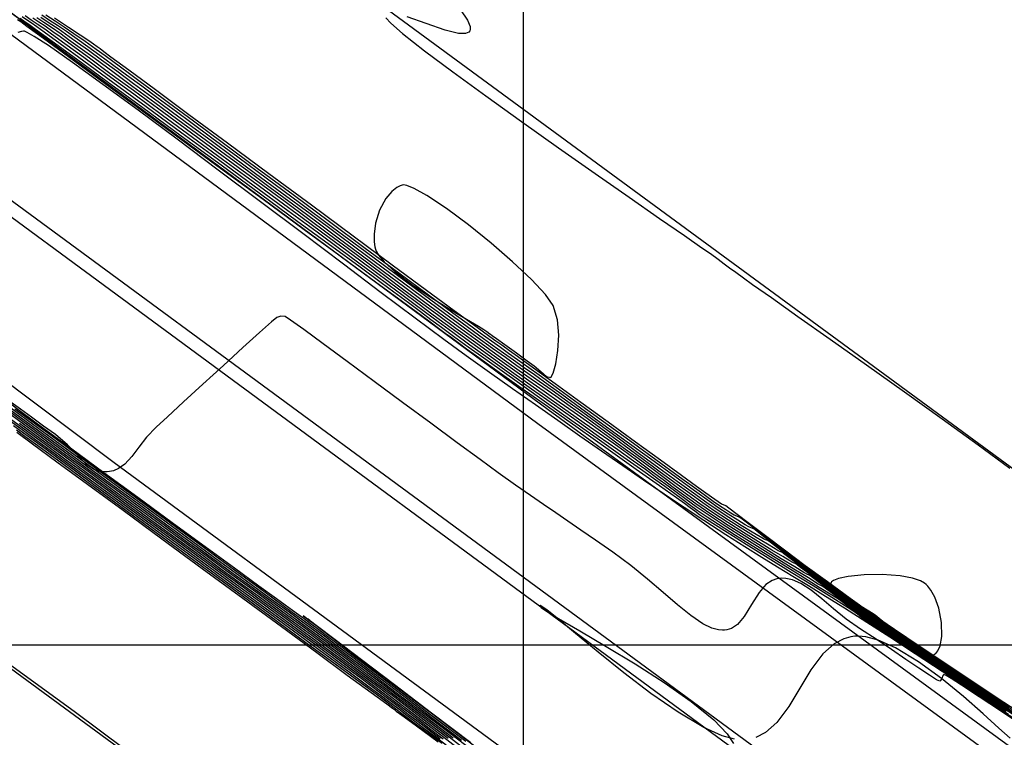
# Model space of a CAD drawing. Units: metres. Extents: x 257096 to 277526, y 8661449 to 8669241.
# Drawn here: x 264177 to 264222, y 8665396 to 8665429 of the extents above; entities that cross this region are included whole.
import ezdxf

# ---------------------------------------------------------------- set-up
doc = ezdxf.new("R2010")
doc.units = ezdxf.units.M
for name, color, linetype in [('0 CASCO BD', 252, 'Continuous'), ('05_PERF', 7, 'Continuous'), ('Cuadricula Coordenadas', 5, 'Continuous')]:
    doc.layers.add(name, color=color, linetype=linetype)
for name, color, linetype, true_color in [('02_TIN Mn', 7, 'Continuous', 0x757500), ('02_TIN My', 7, 'Continuous', 0xad5700), ('BERMA CENTRAL', 7, 'Continuous', 0xb3b3b3), ('SOMBRA NUBE', 7, 'Continuous', 0xb3b3b3), ('VEREDA', 7, 'Continuous', 0xb3b3b3)]:
    doc.layers.add(name, color=color, linetype=linetype, true_color=true_color)

# ---------------------------------------------------------------- blocks, each defined once
blk = doc.blocks.new('LOTES')
at = {"layer": 'SOMBRA NUBE'}
for points in [[(269610.292, 8665115.975), (269571.137, 8665138.087), (269559.442, 8665145.084), (269542.805, 8665155.439), (269540.952, 8665156.574), (269521.241, 8665168.91), (269501.694, 8665182.72), (269482.369, 8665197.056), (269465.747, 8665209.26), (269435.094, 8665231.75), (269411.162, 8665249.497), (269389.592, 8665265.483), (269369.333, 8665279.871), (269350.775, 8665293.455), (269324.878, 8665314.932), (269253.491, 8665372.166), (269240.618, 8665381.906), (269201.122, 8665410.746), (269168.595, 8665434.798), (269137.181, 8665458.049), (269109.701, 8665478.001), (269088.356, 8665493.738), (269063.275, 8665512.089), (269063.865, 8665512.896)], [(269051.84, 8665504.065), (269099.847, 8665469.208), (269132.048, 8665445.375), (269159.726, 8665424.557), (269181.298, 8665408.332), (269205.387, 8665390.61), (269234.961, 8665370.088), (269247.218, 8665360.507), (269257.16, 8665351.494), (269284.667, 8665329.474), (269321.276, 8665300.173), (269349.619, 8665277.99), (269378.895, 8665255.925), (269406.193, 8665235.88), (269461.535, 8665195.262), (269501.314, 8665165.83), (269530.857, 8665144.823), (269531.251, 8665145.664), (269532.502, 8665144.82)], [(269202.528, 8665376.467), (269202.951, 8665377.251), (269202.961, 8665378.897), (269202.369, 8665380.032), (269200.568, 8665381.425), (269198.343, 8665383.05), (269195.757, 8665384.992), (269192.034, 8665387.691), (269185.127, 8665392.742), (269179.534, 8665396.921), (269173.536, 8665401.265), (269166.768, 8665406.265), (269161.351, 8665410.155), (269152.962, 8665416.255), (269143.732, 8665423.143), (269132.484, 8665431.404), (269126.289, 8665435.881), (269114.268, 8665444.774), (269099.449, 8665455.779)], [(269202.385, 8665376.419), (269203.098, 8665377.383), (269203.134, 8665377.908), (269203.017, 8665378.485), (269202.61, 8665379.65), (269202.132, 8665380.146), (269074.135, 8665474.178)]]:
    blk.add_lwpolyline(points, dxfattribs=at)
at = {"layer": 'SOMBRA NUBE', "elevation": 22.87}
blk.add_lwpolyline([(269143.895, 8665465.69), (269240.37, 8665394.834), (269239.087, 8665392.963), (269240.207, 8665392.463), (269241.156, 8665392.147), (269242.552, 8665391.832), (269244.365, 8665391.618), (269246.668, 8665391.702), (269249.529, 8665392.308), (269253.374, 8665393.801), (269259.809, 8665397.117), (269264.988, 8665398.977), (269269.968, 8665400.126), (269276.894, 8665401.096), (269281.95, 8665401.128), (269286.672, 8665400.983), (269290.281, 8665400.454), (269295.948, 8665399.396), (269301.778, 8665397.58), (269305.488, 8665396.054), (269311.444, 8665393.951)], dxfattribs=at)
blk = doc.blocks.new('LOTESS')
at = {"layer": 'SOMBRA NUBE'}
blk.add_blockref('LOTES', (-0.003, 0), dxfattribs=at)
blk = doc.blocks.new('TIN 023')
at = {"layer": '02_TIN Mn', "linetype": 'Continuous', "lineweight": -3}
for points, elevation in [([(259197.11, 8665429.02), (259197.441, 8665428.545), (259197.56, 8665428.262), (259197.565, 8665428.116), (259197.542, 8665428.057), (259197.497, 8665428.003), (259197.352, 8665427.941), (259197.021, 8665427.946), (259196.423, 8665428.09), (259195.545, 8665428.391), (259194.677, 8665428.699)], 23), ([(259193.702, 8665428.655), (259193.931, 8665428.414), (259194.474, 8665427.944), (259195.477, 8665427.153), (259196.768, 8665426.183), (259198.27, 8665425.087), (259199.904, 8665423.915), (259201.593, 8665422.718), (259203.26, 8665421.548), (259204.825, 8665420.455), (259206.213, 8665419.491), (259207.344, 8665418.706), (259208.142, 8665418.153), (259208.529, 8665417.881), (259208.879, 8665417.624), (259209.156, 8665417.42), (259209.41, 8665417.234), (259209.688, 8665417.03), (259210.038, 8665416.773), (259210.457, 8665416.476), (259211.317, 8665415.87), (259212.531, 8665415.016), (259214.007, 8665413.975), (259215.657, 8665412.807), (259217.392, 8665411.573), (259219.123, 8665410.333), (259220.759, 8665409.149), (259222.212, 8665408.079)], 23), ([(259223.111, 8665396.604), (259221.932, 8665397.377), (259220.665, 8665398.211), (259219.371, 8665399.07), (259218.111, 8665399.913), (259216.946, 8665400.702), (259215.938, 8665401.399), (259214.911, 8665402.128), (259213.874, 8665402.879), (259212.862, 8665403.623), (259211.909, 8665404.333), (259211.05, 8665404.979), (259210.318, 8665405.534), (259209.748, 8665405.968), (259209.373, 8665406.253), (259209.23, 8665406.36), (259209.133, 8665406.401), (259209.036, 8665406.441), (259208.882, 8665406.545), (259208.581, 8665406.757), (259208.221, 8665407.013), (259207.9, 8665407.245), (259207.214, 8665407.742), (259206.251, 8665408.44), (259205.103, 8665409.273), (259203.859, 8665410.176), (259202.609, 8665411.082), (259201.443, 8665411.928), (259200.451, 8665412.647), (259199.724, 8665413.174), (259199.35, 8665413.444), (259198.999, 8665413.694), (259198.724, 8665413.887), (259198.449, 8665414.08), (259198.099, 8665414.332), (259197.703, 8665414.623), (259196.829, 8665415.269), (259195.564, 8665416.203), (259193.998, 8665417.361), (259192.217, 8665418.678), (259190.311, 8665420.089), (259188.366, 8665421.528), (259186.471, 8665422.93), (259184.715, 8665424.23), (259183.184, 8665425.362), (259181.968, 8665426.262), (259181.154, 8665426.865), (259180.83, 8665427.104), (259180.658, 8665427.232), (259180.522, 8665427.333), (259180.348, 8665427.458), (259180.135, 8665427.602), (259179.741, 8665427.863), (259179.208, 8665428.219), (259178.58, 8665428.644)], 23), ([(259176.848, 8665409.719), (259177.576, 8665409.184), (259178.679, 8665408.374), (259180.079, 8665407.345), (259181.703, 8665406.152), (259183.476, 8665404.849), (259185.323, 8665403.493), (259187.168, 8665402.137), (259188.936, 8665400.838), (259190.553, 8665399.649), (259191.944, 8665398.627), (259193.034, 8665397.827), (259193.747, 8665397.303), (259194.009, 8665397.11), (259194.096, 8665397.044), (259194.184, 8665396.977), (259194.437, 8665396.792), (259195.106, 8665396.304), (259196.098, 8665395.579)], 23), ([(259222.167, 8665397.179), (259221.132, 8665397.857), (259220.031, 8665398.582), (259218.912, 8665399.324), (259217.821, 8665400.055), (259216.804, 8665400.744), (259215.909, 8665401.363), (259214.869, 8665402.102), (259213.826, 8665402.861), (259212.821, 8665403.604), (259211.898, 8665404.296), (259211.099, 8665404.899), (259210.466, 8665405.38), (259210.043, 8665405.702), (259209.87, 8665405.83), (259209.745, 8665405.884), (259209.618, 8665405.935), (259209.469, 8665406.021), (259209.23, 8665406.169), (259208.946, 8665406.355), (259208.658, 8665406.561), (259208.023, 8665407.02), (259207.122, 8665407.672), (259206.038, 8665408.46), (259204.851, 8665409.321), (259203.643, 8665410.199), (259202.497, 8665411.031), (259201.493, 8665411.76), (259200.712, 8665412.326), (259200.238, 8665412.668), (259199.724, 8665413.034), (259199.315, 8665413.322), (259198.941, 8665413.585), (259198.532, 8665413.874), (259198.02, 8665414.242), (259197.584, 8665414.561), (259196.774, 8665415.159), (259195.656, 8665415.985), (259194.299, 8665416.988), (259192.77, 8665418.119), (259191.137, 8665419.328), (259189.468, 8665420.563), (259187.83, 8665421.776), (259186.292, 8665422.915), (259184.92, 8665423.93), (259183.784, 8665424.772), (259182.949, 8665425.389), (259182.485, 8665425.732), (259181.992, 8665426.097), (259181.592, 8665426.395), (259181.238, 8665426.659), (259180.883, 8665426.921), (259180.479, 8665427.214), (259179.979, 8665427.57), (259179.464, 8665427.928), (259179.019, 8665428.228), (259178.605, 8665428.502), (259178.181, 8665428.783)], 23.5), ([(259176.843, 8665409.825), (259177.226, 8665409.544), (259177.707, 8665409.19), (259178.148, 8665408.866), (259178.995, 8665408.245), (259180.172, 8665407.38), (259181.605, 8665406.327), (259183.22, 8665405.142), (259184.942, 8665403.877), (259186.695, 8665402.589), (259188.405, 8665401.333), (259189.998, 8665400.163), (259191.399, 8665399.133), (259192.532, 8665398.3), (259193.323, 8665397.718), (259193.698, 8665397.441), (259194.084, 8665397.149), (259194.383, 8665396.919), (259194.682, 8665396.689), (259195.069, 8665396.398), (259195.48, 8665396.096), (259196.277, 8665395.512)], 23.5), ([(259222.606, 8665396.852), (259221.783, 8665397.388), (259220.84, 8665398.004), (259219.821, 8665398.674), (259218.771, 8665399.368), (259217.734, 8665400.06), (259216.755, 8665400.722), (259215.88, 8665401.327), (259214.955, 8665401.985), (259214.027, 8665402.66), (259213.133, 8665403.322), (259212.311, 8665403.937), (259211.6, 8665404.474), (259211.037, 8665404.901), (259210.662, 8665405.187), (259210.511, 8665405.299), (259210.399, 8665405.347), (259210.286, 8665405.393), (259210.122, 8665405.488), (259209.781, 8665405.695), (259209.338, 8665405.972), (259208.867, 8665406.281), (259208.485, 8665406.549), (259207.803, 8665407.04), (259206.899, 8665407.696), (259205.849, 8665408.459), (259204.731, 8665409.273), (259203.622, 8665410.081), (259202.6, 8665410.825), (259201.742, 8665411.448), (259201.126, 8665411.893), (259200.498, 8665412.34), (259199.986, 8665412.701), (259199.532, 8665413.02), (259199.078, 8665413.339), (259198.567, 8665413.701), (259197.942, 8665414.152), (259197.414, 8665414.538), (259196.572, 8665415.158), (259195.476, 8665415.968), (259194.186, 8665416.921), (259192.764, 8665417.974), (259191.268, 8665419.082), (259189.76, 8665420.199), (259188.3, 8665421.281), (259186.947, 8665422.283), (259185.763, 8665423.16), (259184.808, 8665423.867), (259184.141, 8665424.359), (259183.315, 8665424.968), (259182.557, 8665425.528), (259181.862, 8665426.042), (259181.224, 8665426.512), (259180.64, 8665426.941), (259180.103, 8665427.33), (259179.611, 8665427.682), (259179.118, 8665428.026), (259178.712, 8665428.299), (259178.351, 8665428.537), (259177.991, 8665428.776)], 24), ([(259176.7, 8665410.033), (259177.159, 8665409.696), (259177.64, 8665409.342), (259178.188, 8665408.939), (259178.847, 8665408.455), (259179.469, 8665407.998), (259180.436, 8665407.289), (259181.676, 8665406.378), (259183.118, 8665405.32), (259184.692, 8665404.165), (259186.325, 8665402.966), (259187.947, 8665401.775), (259189.486, 8665400.644), (259190.87, 8665399.627), (259192.03, 8665398.774), (259192.892, 8665398.138), (259193.387, 8665397.772), (259193.895, 8665397.389), (259194.307, 8665397.074), (259194.67, 8665396.794), (259195.033, 8665396.515), (259195.445, 8665396.201), (259195.954, 8665395.819), (259196.467, 8665395.44)], 24), ([(259222.166, 8665397.097), (259221.512, 8665397.524), (259220.769, 8665398.008), (259219.962, 8665398.536), (259219.116, 8665399.091), (259218.257, 8665399.659), (259217.409, 8665400.225), (259216.599, 8665400.774), (259215.851, 8665401.292), (259214.924, 8665401.952), (259213.999, 8665402.627), (259213.126, 8665403.276), (259212.354, 8665403.856), (259211.734, 8665404.326), (259211.317, 8665404.644), (259211.152, 8665404.768), (259211.054, 8665404.81), (259210.955, 8665404.85), (259210.799, 8665404.941), (259210.439, 8665405.157), (259209.941, 8665405.463), (259209.368, 8665405.825), (259208.787, 8665406.207), (259208.367, 8665406.499), (259207.764, 8665406.93), (259207.02, 8665407.469), (259206.179, 8665408.082), (259205.284, 8665408.736), (259204.376, 8665409.4), (259203.5, 8665410.039), (259202.698, 8665410.623), (259202.014, 8665411.117), (259201.302, 8665411.625), (259200.708, 8665412.045), (259200.185, 8665412.411), (259199.687, 8665412.761), (259199.165, 8665413.128), (259198.573, 8665413.55), (259197.863, 8665414.062), (259197.235, 8665414.52), (259196.379, 8665415.15), (259195.34, 8665415.917), (259194.162, 8665416.789), (259192.89, 8665417.731), (259191.57, 8665418.711), (259190.245, 8665419.693), (259188.96, 8665420.646), (259187.761, 8665421.535), (259186.691, 8665422.326), (259185.796, 8665422.986), (259184.838, 8665423.693), (259183.908, 8665424.378), (259183.02, 8665425.033), (259182.185, 8665425.647), (259181.415, 8665426.213), (259180.724, 8665426.72), (259180.123, 8665427.159), (259179.625, 8665427.52), (259179.242, 8665427.794), (259178.735, 8665428.146), (259178.328, 8665428.419), (259177.954, 8665428.665)], 24.5), ([(259176.487, 8665410.292), (259177.093, 8665409.846), (259177.712, 8665409.391), (259178.378, 8665408.902), (259179.124, 8665408.353), (259179.986, 8665407.72), (259180.733, 8665407.171), (259181.701, 8665406.461), (259182.843, 8665405.624), (259184.11, 8665404.695), (259185.455, 8665403.708), (259186.832, 8665402.698), (259188.191, 8665401.701), (259189.487, 8665400.749), (259190.67, 8665399.879), (259191.695, 8665399.125), (259192.512, 8665398.521), (259193.076, 8665398.102), (259193.725, 8665397.614), (259194.263, 8665397.204), (259194.733, 8665396.843), (259195.181, 8665396.497), (259195.651, 8665396.136), (259196.189, 8665395.727)], 24.5), ([(259222.107, 8665397.05), (259221.45, 8665397.472), (259220.694, 8665397.967), (259219.817, 8665398.546), (259219.036, 8665399.057), (259218.329, 8665399.518), (259217.674, 8665399.947), (259217.048, 8665400.362), (259216.429, 8665400.781), (259215.793, 8665401.221), (259215.019, 8665401.774), (259214.253, 8665402.335), (259213.553, 8665402.857), (259212.978, 8665403.292), (259212.585, 8665403.591), (259212.433, 8665403.707), (259212.363, 8665403.736), (259212.292, 8665403.765), (259212.164, 8665403.84), (259211.832, 8665404.038), (259211.339, 8665404.336), (259210.729, 8665404.71), (259210.044, 8665405.137), (259209.329, 8665405.594), (259208.627, 8665406.058), (259208.051, 8665406.453), (259207.503, 8665406.841), (259206.966, 8665407.231), (259206.42, 8665407.634), (259205.848, 8665408.059), (259205.231, 8665408.516), (259204.551, 8665409.015), (259203.789, 8665409.565), (259203.019, 8665410.115), (259202.306, 8665410.619), (259201.624, 8665411.098), (259200.945, 8665411.575), (259200.241, 8665412.07), (259199.485, 8665412.605), (259198.649, 8665413.201), (259197.706, 8665413.881), (259196.909, 8665414.462), (259196.12, 8665415.04), (259195.33, 8665415.623), (259194.532, 8665416.214), (259193.718, 8665416.82), (259192.879, 8665417.445), (259192.006, 8665418.094), (259191.092, 8665418.773), (259190.129, 8665419.487), (259189.107, 8665420.241), (259188.084, 8665420.994), (259186.957, 8665421.824), (259185.764, 8665422.701), (259184.543, 8665423.598), (259183.335, 8665424.486), (259182.177, 8665425.336), (259181.108, 8665426.119), (259180.168, 8665426.808), (259179.395, 8665427.373), (259178.827, 8665427.786), (259178.505, 8665428.019), (259178.143, 8665428.269), (259177.853, 8665428.464), (259177.587, 8665428.639)], 25.5), ([(259176.97, 8665410.14), (259177.97, 8665409.405), (259179.014, 8665408.638), (259180.088, 8665407.849), (259181.177, 8665407.049), (259182.265, 8665406.25), (259183.255, 8665405.524), (259184.249, 8665404.795), (259185.242, 8665404.068), (259186.228, 8665403.347), (259187.202, 8665402.634), (259188.157, 8665401.935), (259189.088, 8665401.252), (259189.989, 8665400.59), (259190.855, 8665399.952), (259191.678, 8665399.342), (259192.454, 8665398.764), (259193.398, 8665398.054), (259194.2, 8665397.444), (259194.906, 8665396.903), (259195.562, 8665396.398), (259196.214, 8665395.895), (259196.908, 8665395.363)], 25.5), ([(259222.551, 8665396.737), (259221.791, 8665397.224), (259221.06, 8665397.691), (259220.359, 8665398.142), (259219.689, 8665398.58), (259218.986, 8665399.043), (259218.361, 8665399.452), (259217.795, 8665399.821), (259217.271, 8665400.165), (259216.769, 8665400.498), (259216.273, 8665400.833), (259215.764, 8665401.185), (259215.144, 8665401.628), (259214.53, 8665402.078), (259213.969, 8665402.497), (259213.508, 8665402.845), (259213.194, 8665403.084), (259213.073, 8665403.176), (259213.017, 8665403.199), (259212.961, 8665403.223), (259212.803, 8665403.316), (259212.386, 8665403.567), (259211.77, 8665403.94), (259211.017, 8665404.402), (259210.188, 8665404.92), (259209.345, 8665405.458), (259208.547, 8665405.984), (259207.869, 8665406.448), (259207.312, 8665406.842), (259206.829, 8665407.197), (259206.37, 8665407.54), (259205.891, 8665407.9), (259205.342, 8665408.307), (259204.677, 8665408.79), (259204.082, 8665409.214), (259203.445, 8665409.664), (259202.765, 8665410.142), (259202.038, 8665410.652), (259201.263, 8665411.197), (259200.437, 8665411.781), (259199.557, 8665412.405), (259198.622, 8665413.074), (259197.628, 8665413.791), (259196.685, 8665414.477), (259195.875, 8665415.07), (259195.162, 8665415.596), (259194.507, 8665416.084), (259193.871, 8665416.558), (259193.217, 8665417.047), (259192.506, 8665417.577), (259191.701, 8665418.176), (259190.763, 8665418.869), (259189.883, 8665419.516), (259188.805, 8665420.309), (259187.579, 8665421.21), (259186.254, 8665422.183), (259184.881, 8665423.191), (259183.51, 8665424.197), (259182.192, 8665425.165), (259180.975, 8665426.057), (259179.911, 8665426.836), (259179.05, 8665427.466), (259178.441, 8665427.91), (259178.136, 8665428.131), (259177.786, 8665428.373), (259177.51, 8665428.556), (259177.234, 8665428.74)], 26), ([(259176.581, 8665410.527), (259177.729, 8665409.684), (259178.915, 8665408.813), (259180.107, 8665407.937), (259181.274, 8665407.08), (259182.384, 8665406.264), (259183.405, 8665405.515), (259184.421, 8665404.769), (259185.361, 8665404.082), (259186.239, 8665403.44), (259187.074, 8665402.831), (259187.883, 8665402.24), (259188.684, 8665401.654), (259189.493, 8665401.06), (259190.327, 8665400.444), (259191.205, 8665399.793), (259192.143, 8665399.094), (259193.174, 8665398.32), (259194.116, 8665397.607), (259194.983, 8665396.945), (259195.791, 8665396.325), (259196.556, 8665395.737)], 26), ([(259222.465, 8665396.739), (259221.55, 8665397.334), (259220.678, 8665397.898), (259219.885, 8665398.41), (259219.209, 8665398.849), (259218.684, 8665399.192), (259218.074, 8665399.594), (259217.54, 8665399.943), (259217.061, 8665400.256), (259216.615, 8665400.55), (259216.18, 8665400.842), (259215.735, 8665401.149), (259215.175, 8665401.55), (259214.632, 8665401.951), (259214.166, 8665402.301), (259213.84, 8665402.549), (259213.714, 8665402.645), (259213.629, 8665402.68), (259213.459, 8665402.784), (259213.004, 8665403.062), (259212.339, 8665403.47), (259211.539, 8665403.963), (259210.678, 8665404.498), (259209.829, 8665405.031), (259209.067, 8665405.516), (259208.467, 8665405.91), (259207.884, 8665406.31), (259207.416, 8665406.644), (259207.006, 8665406.948), (259206.599, 8665407.254), (259206.137, 8665407.598), (259205.565, 8665408.014), (259205.025, 8665408.399), (259204.296, 8665408.914), (259203.422, 8665409.531), (259202.445, 8665410.22), (259201.41, 8665410.951), (259200.36, 8665411.694), (259199.338, 8665412.42), (259198.386, 8665413.099), (259197.55, 8665413.701), (259196.764, 8665414.272), (259196.101, 8665414.759), (259195.519, 8665415.189), (259194.979, 8665415.592), (259194.439, 8665415.995), (259193.86, 8665416.428), (259193.2, 8665416.919), (259192.418, 8665417.496), (259191.658, 8665418.055), (259190.569, 8665418.856), (259189.224, 8665419.844), (259187.697, 8665420.965), (259186.061, 8665422.165), (259184.391, 8665423.391), (259182.76, 8665424.588), (259181.241, 8665425.701), (259179.909, 8665426.678), (259178.837, 8665427.463), (259178.098, 8665428.003), (259177.767, 8665428.243), (259177.506, 8665428.424), (259177.299, 8665428.561), (259177.093, 8665428.698)], 26.5), ([(259176.133, 8665410.958), (259177.414, 8665410.018), (259178.739, 8665409.044), (259180.068, 8665408.068), (259181.356, 8665407.122), (259182.56, 8665406.237), (259183.637, 8665405.446), (259184.544, 8665404.78), (259185.539, 8665404.05), (259186.397, 8665403.423), (259187.156, 8665402.87), (259187.856, 8665402.36), (259188.535, 8665401.864), (259189.233, 8665401.353), (259189.989, 8665400.795), (259190.842, 8665400.163), (259191.832, 8665399.425), (259192.8, 8665398.698), (259193.771, 8665397.963), (259194.734, 8665397.23), (259195.679, 8665396.508), (259196.595, 8665395.807), (259197.472, 8665395.134)], 26.5), ([(259222.033, 8665396.965), (259220.89, 8665397.712), (259219.812, 8665398.415), (259218.869, 8665399.028), (259218.134, 8665399.506), (259217.679, 8665399.805), (259217.196, 8665400.123), (259216.782, 8665400.393), (259216.412, 8665400.635), (259216.062, 8665400.869), (259215.706, 8665401.114), (259215.238, 8665401.451), (259214.803, 8665401.774), (259214.481, 8665402.017), (259214.354, 8665402.114), (259214.298, 8665402.138), (259214.078, 8665402.273), (259213.496, 8665402.633), (259212.658, 8665403.152), (259211.671, 8665403.765), (259210.643, 8665404.406), (259209.681, 8665405.008), (259208.894, 8665405.507), (259208.388, 8665405.836), (259207.931, 8665406.15), (259207.575, 8665406.407), (259207.253, 8665406.648), (259206.9, 8665406.912), (259206.452, 8665407.238), (259206.032, 8665407.537), (259205.333, 8665408.033), (259204.419, 8665408.68), (259203.356, 8665409.432), (259202.208, 8665410.244), (259201.041, 8665411.07), (259199.918, 8665411.866), (259198.906, 8665412.585), (259198.069, 8665413.181), (259197.471, 8665413.611), (259196.797, 8665414.102), (259196.251, 8665414.504), (259195.769, 8665414.863), (259195.288, 8665415.222), (259194.744, 8665415.628), (259194.074, 8665416.124), (259193.5, 8665416.545), (259192.528, 8665417.259), (259191.234, 8665418.209), (259189.694, 8665419.34), (259187.985, 8665420.594), (259186.183, 8665421.916), (259184.365, 8665423.249), (259182.607, 8665424.539), (259180.986, 8665425.727), (259179.579, 8665426.76), (259178.46, 8665427.579), (259177.708, 8665428.129), (259177.399, 8665428.355), (259177.178, 8665428.507), (259177, 8665428.624)], 27), ([(259176.245, 8665410.977), (259177.804, 8665409.833), (259179.4, 8665408.66), (259180.97, 8665407.507), (259182.449, 8665406.421), (259183.77, 8665405.45), (259184.87, 8665404.642), (259185.683, 8665404.045), (259186.573, 8665403.393), (259187.327, 8665402.842), (259187.99, 8665402.359), (259188.608, 8665401.908), (259189.225, 8665401.457), (259189.887, 8665400.97), (259190.637, 8665400.415), (259191.521, 8665399.756), (259192.378, 8665399.111), (259193.377, 8665398.354), (259194.473, 8665397.52), (259195.624, 8665396.642), (259196.787, 8665395.754)], 27), ([(259222.747, 8665396.391), (259221.591, 8665397.157), (259220.365, 8665397.966), (259219.115, 8665398.787), (259217.886, 8665399.591), (259216.722, 8665400.349), (259215.668, 8665401.03), (259214.657, 8665401.674), (259213.782, 8665402.221), (259213.005, 8665402.698), (259212.288, 8665403.133), (259211.59, 8665403.556), (259210.874, 8665403.995), (259210.101, 8665404.477), (259209.232, 8665405.032), (259208.228, 8665405.687), (259207.331, 8665406.283), (259206.415, 8665406.898), (259205.479, 8665407.534), (259204.526, 8665408.187), (259203.554, 8665408.859), (259202.565, 8665409.548), (259201.559, 8665410.253), (259200.537, 8665410.973), (259199.499, 8665411.708), (259198.445, 8665412.457), (259197.377, 8665413.218), (259196.363, 8665413.955), (259195.052, 8665414.928), (259193.501, 8665416.09), (259191.768, 8665417.395), (259189.91, 8665418.797), (259187.987, 8665420.248), (259186.055, 8665421.702), (259184.172, 8665423.112), (259182.397, 8665424.433), (259180.787, 8665425.616), (259179.401, 8665426.616), (259178.295, 8665427.386), (259177.652, 8665427.804), (259177.33, 8665427.988), (259177.198, 8665428.042), (259177.159, 8665428.048), (259177.074, 8665428.037), (259176.905, 8665427.98)], 28), ([(259176.769, 8665410.796), (259178.587, 8665409.46), (259180.423, 8665408.112), (259182.208, 8665406.801), (259183.873, 8665405.578), (259185.349, 8665404.494), (259186.569, 8665403.598), (259187.463, 8665402.941), (259187.962, 8665402.575), (259188.543, 8665402.149), (259189.015, 8665401.805), (259189.434, 8665401.5), (259189.851, 8665401.194), (259190.322, 8665400.847), (259190.899, 8665400.417), (259191.395, 8665400.043), (259192.195, 8665399.436), (259193.235, 8665398.646), (259194.452, 8665397.719), (259195.784, 8665396.705), (259197.167, 8665395.651)], 28), ([(259222.803, 8665396.308), (259221.774, 8665396.992), (259220.81, 8665397.629), (259219.999, 8665398.158), (259219.521, 8665398.461), (259219.294, 8665398.599), (259219.215, 8665398.64), (259219.199, 8665398.644), (259219.171, 8665398.63), (259219.131, 8665398.573), (259219.093, 8665398.451), (259219.012, 8665398.34), (259218.862, 8665398.41), (259218.53, 8665398.62), (259218.051, 8665398.941), (259217.461, 8665399.341), (259216.797, 8665399.791), (259216.094, 8665400.262), (259215.389, 8665400.722), (259214.736, 8665401.184), (259214.155, 8665401.657), (259213.627, 8665402.109), (259213.133, 8665402.506), (259212.656, 8665402.816), (259212.273, 8665402.979), (259211.98, 8665403.04), (259211.778, 8665403.048), (259211.676, 8665403.041), (259211.559, 8665403.023), (259211.344, 8665402.948), (259211.065, 8665402.757), (259210.752, 8665402.393), (259210.413, 8665401.844), (259210.076, 8665401.298), (259209.767, 8665400.941), (259209.493, 8665400.757), (259209.283, 8665400.688), (259209.168, 8665400.672), (259209.078, 8665400.67), (259208.893, 8665400.688), (259208.603, 8665400.771), (259208.19, 8665400.972), (259207.632, 8665401.347), (259207.024, 8665401.833), (259206.366, 8665402.396), (259205.655, 8665403.006), (259204.89, 8665403.633), (259204.068, 8665404.243), (259203.287, 8665404.786), (259202.618, 8665405.246), (259202.024, 8665405.653), (259201.467, 8665406.034), (259200.908, 8665406.419), (259200.31, 8665406.834), (259199.634, 8665407.308), (259198.842, 8665407.87), (259198.015, 8665408.468), (259196.962, 8665409.239), (259195.755, 8665410.129), (259194.466, 8665411.081), (259193.17, 8665412.042), (259191.938, 8665412.954), (259190.842, 8665413.762), (259189.957, 8665414.412), (259189.354, 8665414.847), (259189.106, 8665415.012), (259188.912, 8665415.029), (259188.722, 8665414.963), (259188.483, 8665414.765), (259187.938, 8665414.279), (259187.176, 8665413.587), (259186.285, 8665412.773), (259185.354, 8665411.919), (259184.473, 8665411.109), (259183.73, 8665410.427), (259183.215, 8665409.954), (259182.774, 8665409.492), (259182.418, 8665409.035), (259182.102, 8665408.615), (259181.786, 8665408.265), (259181.504, 8665408.058), (259181.262, 8665407.957), (259181.081, 8665407.92), (259180.983, 8665407.91), (259180.866, 8665407.908), (259180.65, 8665407.933), (259180.362, 8665408.035), (259180.022, 8665408.268), (259179.618, 8665408.673), (259179.174, 8665409.143), (259178.62, 8665409.613), (259178.076, 8665410.004), (259177.527, 8665410.403), (259177.018, 8665410.772), (259176.594, 8665411.074)], 28.5), ([(259176.514, 8665411.065), (259177.078, 8665410.643), (259178.09, 8665409.894), (259179.367, 8665408.955), (259180.824, 8665407.886), (259182.379, 8665406.748), (259183.949, 8665405.6), (259185.45, 8665404.504), (259186.799, 8665403.52), (259187.913, 8665402.707), (259188.708, 8665402.127), (259189.102, 8665401.84), (259189.447, 8665401.587), (259189.721, 8665401.387), (259189.971, 8665401.204), (259190.245, 8665401.003), (259190.588, 8665400.748), (259190.981, 8665400.451), (259191.777, 8665399.846), (259192.894, 8665398.996), (259194.251, 8665397.964), (259195.766, 8665396.811), (259197.358, 8665395.599)], 28.5), ([(259222.215, 8665395.743), (259221.708, 8665396.196), (259220.981, 8665396.857), (259220.09, 8665397.64), (259219.09, 8665398.46), (259218.037, 8665399.231), (259216.988, 8665399.868), (259216.188, 8665400.223), (259215.631, 8665400.37), (259215.287, 8665400.402), (259215.124, 8665400.396), (259214.948, 8665400.372), (259214.62, 8665400.282), (259214.178, 8665400.052), (259213.667, 8665399.597), (259213.116, 8665398.86), (259212.616, 8665398.028), (259212.116, 8665397.195), (259211.565, 8665396.459), (259211.054, 8665396.003), (259210.612, 8665395.772)], 29), ([(259209.631, 8665395.69), (259209.073, 8665395.851), (259208.228, 8665396.235), (259207.056, 8665396.931), (259205.817, 8665397.789), (259204.58, 8665398.729), (259203.41, 8665399.668), (259202.373, 8665400.525), (259201.537, 8665401.219), (259201.057, 8665401.602), (259200.829, 8665401.761), (259200.749, 8665401.797), (259200.731, 8665401.791), (259200.733, 8665401.773), (259200.798, 8665401.707), (259201.038, 8665401.542), (259201.588, 8665401.208), (259202.567, 8665400.639), (259203.772, 8665399.936), (259205.094, 8665399.139), (259206.425, 8665398.287), (259207.659, 8665397.419), (259208.688, 8665396.574), (259209.291, 8665395.94), (259209.579, 8665395.503)], 29), ([(259197.587, 8665395.525), (259195.793, 8665396.889), (259194.096, 8665398.18), (259192.596, 8665399.321), (259191.392, 8665400.237), (259190.584, 8665400.851), (259190.272, 8665401.088), (259190.272, 8665401.088), (259190.234, 8665401.116), (259190.157, 8665401.172), (259190.055, 8665401.244), (259189.989, 8665401.291), (259189.931, 8665401.332), (259190.034, 8665401.256), (259190.241, 8665401.105), (259190.513, 8665400.898), (259191.214, 8665400.365), (259192.266, 8665399.564), (259193.589, 8665398.557), (259195.107, 8665397.403), (259196.739, 8665396.161), (259198.408, 8665394.89)], 29)]:
    blk.add_lwpolyline(points, dxfattribs=dict(at, elevation=elevation))
at = {"layer": '02_TIN My', "linetype": 'Continuous', "lineweight": -3}
for points, elevation in [([(259222.421, 8665396.883), (259221.699, 8665397.355), (259220.989, 8665397.823), (259220.254, 8665398.304), (259219.504, 8665398.793), (259218.748, 8665399.288), (259217.993, 8665399.785), (259217.248, 8665400.281), (259216.522, 8665400.772), (259215.822, 8665401.256), (259215.027, 8665401.822), (259214.233, 8665402.402), (259213.483, 8665402.959), (259212.821, 8665403.457), (259212.289, 8665403.86), (259211.932, 8665404.132), (259211.792, 8665404.237), (259211.708, 8665404.273), (259211.623, 8665404.308), (259211.482, 8665404.391), (259211.131, 8665404.6), (259210.625, 8665404.908), (259210.017, 8665405.285), (259209.36, 8665405.702), (259208.707, 8665406.132), (259208.187, 8665406.492), (259207.584, 8665406.922), (259206.91, 8665407.411), (259206.178, 8665407.948), (259205.399, 8665408.521), (259204.585, 8665409.119), (259203.749, 8665409.729), (259202.901, 8665410.341), (259202.124, 8665410.896), (259201.464, 8665411.363), (259200.883, 8665411.772), (259200.34, 8665412.152), (259199.798, 8665412.533), (259199.218, 8665412.943), (259198.559, 8665413.413), (259197.785, 8665413.971), (259197.115, 8665414.46), (259196.345, 8665415.025), (259195.491, 8665415.655), (259194.567, 8665416.339), (259193.59, 8665417.064), (259192.574, 8665417.818), (259191.535, 8665418.59), (259190.488, 8665419.368), (259189.448, 8665420.139), (259188.431, 8665420.891), (259187.452, 8665421.614), (259186.383, 8665422.401), (259185.294, 8665423.203), (259184.211, 8665424), (259183.157, 8665424.775), (259182.159, 8665425.508), (259181.241, 8665426.182), (259180.429, 8665426.777), (259179.746, 8665427.275), (259179.22, 8665427.658), (259178.873, 8665427.906), (259178.439, 8665428.208), (259178.09, 8665428.441), (259177.771, 8665428.652)], 25), ([(259176.567, 8665410.335), (259177.361, 8665409.751), (259178.207, 8665409.129), (259179.112, 8665408.464), (259180.083, 8665407.751), (259181.126, 8665406.985), (259182.078, 8665406.286), (259183.145, 8665405.504), (259184.295, 8665404.661), (259185.498, 8665403.78), (259186.721, 8665402.883), (259187.935, 8665401.994), (259189.107, 8665401.133), (259190.207, 8665400.324), (259191.204, 8665399.59), (259192.067, 8665398.952), (259192.765, 8665398.433), (259193.523, 8665397.863), (259194.163, 8665397.377), (259194.723, 8665396.947), (259195.244, 8665396.545), (259195.765, 8665396.144), (259196.326, 8665395.714)], 25), ([(259222.148, 8665396.83), (259220.912, 8665397.643), (259219.7, 8665398.438), (259218.593, 8665399.162), (259217.667, 8665399.767), (259217.001, 8665400.202), (259216.673, 8665400.417), (259216.375, 8665400.614), (259216.125, 8665400.776), (259215.901, 8665400.925), (259215.678, 8665401.078), (259215.433, 8665401.258), (259215.242, 8665401.406), (259214.995, 8665401.583), (259214.698, 8665401.773), (259214.076, 8665402.162), (259213.22, 8665402.695), (259212.223, 8665403.315), (259211.175, 8665403.967), (259210.168, 8665404.594), (259209.293, 8665405.139), (259208.643, 8665405.547), (259208.308, 8665405.761), (259208.032, 8665405.952), (259207.821, 8665406.107), (259207.611, 8665406.264), (259207.34, 8665406.463), (259206.977, 8665406.721), (259206.211, 8665407.264), (259205.142, 8665408.022), (259203.867, 8665408.925), (259202.484, 8665409.905), (259201.092, 8665410.892), (259199.788, 8665411.817), (259198.672, 8665412.609), (259197.841, 8665413.2), (259197.393, 8665413.521), (259197.005, 8665413.803), (259196.699, 8665414.03), (259196.42, 8665414.238), (259196.115, 8665414.466), (259195.729, 8665414.751), (259195.322, 8665415.05), (259194.467, 8665415.678), (259193.242, 8665416.577), (259191.722, 8665417.692), (259189.983, 8665418.968), (259188.101, 8665420.349), (259186.152, 8665421.778), (259184.213, 8665423.201), (259182.359, 8665424.561), (259180.666, 8665425.802), (259179.211, 8665426.869), (259178.069, 8665427.706), (259177.317, 8665428.258), (259177.03, 8665428.467), (259176.878, 8665428.57)], 27.5), ([(259175.679, 8665411.495), (259177.338, 8665410.276), (259179.059, 8665409.012), (259180.771, 8665407.755), (259182.408, 8665406.553), (259183.899, 8665405.457), (259185.178, 8665404.518), (259186.176, 8665403.785), (259186.823, 8665403.31), (259187.578, 8665402.756), (259188.206, 8665402.298), (259188.758, 8665401.896), (259189.284, 8665401.512), (259189.834, 8665401.108), (259190.459, 8665400.645), (259191.21, 8665400.086), (259191.875, 8665399.586), (259192.777, 8665398.902), (259193.859, 8665398.079), (259195.064, 8665397.161), (259196.335, 8665396.192), (259197.615, 8665395.216)], 27.5)]:
    blk.add_lwpolyline(points, dxfattribs=dict(at, elevation=elevation))
at = {"layer": '02_TIN My', "linetype": 'Continuous', "lineweight": -3, "elevation": 22.5}
for points in [[(259198.463, 8665414.22), (259198.484, 8665414.204), (259198.566, 8665414.145), (259198.765, 8665414), (259199.134, 8665413.732), (259199.667, 8665413.345), (259200.16, 8665412.987), (259200.487, 8665412.752), (259200.79, 8665412.49), (259201.04, 8665412.268), (259201.241, 8665412.223), (259201.349, 8665412.415), (259201.47, 8665412.851), (259201.567, 8665413.455), (259201.604, 8665414.15), (259201.543, 8665414.86), (259201.349, 8665415.508), (259200.995, 8665416.016), (259200.352, 8665416.705), (259199.499, 8665417.508), (259198.516, 8665418.36), (259197.483, 8665419.193), (259196.479, 8665419.942), (259195.586, 8665420.538), (259195.004, 8665420.862), (259194.671, 8665420.992), (259194.509, 8665421.018), (259194.447, 8665421.011), (259194.365, 8665420.985), (259194.206, 8665420.906), (259193.977, 8665420.727), (259193.702, 8665420.394), (259193.421, 8665419.866), (259193.234, 8665419.267), (259193.167, 8665418.774), (259193.174, 8665418.415), (259193.208, 8665418.187), (259193.234, 8665418.078), (259193.264, 8665417.995), (259193.368, 8665417.815), (259193.624, 8665417.513), (259194.114, 8665417.068), (259194.895, 8665416.475), (259195.77, 8665415.883), (259196.636, 8665415.337), (259197.393, 8665414.881), (259197.941, 8665414.562), (259198.177, 8665414.422), (259198.32, 8665414.321), (259198.463, 8665414.22)], [(259215.967, 8665401.434), (259216.055, 8665401.37), (259216.241, 8665401.225), (259216.538, 8665400.974), (259216.956, 8665400.605), (259217.487, 8665400.147), (259217.991, 8665399.768), (259218.35, 8665399.576), (259218.582, 8665399.525), (259218.713, 8665399.544), (259218.772, 8665399.572), (259218.825, 8665399.612), (259218.917, 8665399.725), (259219.02, 8665399.966), (259219.094, 8665400.39), (259219.083, 8665401.022), (259218.959, 8665401.686), (259218.78, 8665402.181), (259218.599, 8665402.502), (259218.456, 8665402.681), (259218.379, 8665402.758), (259218.304, 8665402.817), (259218.119, 8665402.923), (259217.768, 8665403.049), (259217.193, 8665403.161), (259216.38, 8665403.222), (259215.556, 8665403.208), (259214.824, 8665403.132), (259214.374, 8665403.037), (259214.149, 8665402.951), (259214.066, 8665402.887), (259214.047, 8665402.854), (259214.037, 8665402.807), (259214.053, 8665402.712), (259214.156, 8665402.566), (259214.415, 8665402.361), (259214.877, 8665402.085), (259215.421, 8665401.778), (259215.967, 8665401.434)]]:
    blk.add_lwpolyline(points, close=True, dxfattribs=at)

msp = doc.modelspace()

# ---------------------------------------------------------------- linework, layer by layer
at = {"layer": 'BERMA CENTRAL', "flags": 128}
for points in [[(264609.899, 8665115.278), (264570.735, 8665137.395), (264559.026, 8665144.401), (264542.385, 8665154.759), (264540.531, 8665155.894), (264520.798, 8665168.244), (264501.225, 8665182.072), (264481.894, 8665196.412), (264465.273, 8665208.615), (264434.619, 8665231.106), (264410.686, 8665248.854), (264389.122, 8665264.836), (264368.865, 8665279.222), (264350.283, 8665292.824), (264324.373, 8665314.312), (264253, 8665371.535), (264240.141, 8665381.264), (264200.649, 8665410.101), (264168.119, 8665434.155), (264136.708, 8665457.404), (264109.229, 8665477.355), (264087.883, 8665493.093), (264062.157, 8665511.916), (264063.22, 8665513.368)], [(264610.292, 8665115.975), (264571.137, 8665138.087), (264559.442, 8665145.084), (264542.805, 8665155.439), (264540.952, 8665156.574), (264521.241, 8665168.91), (264501.694, 8665182.72), (264482.369, 8665197.056), (264465.747, 8665209.26), (264435.094, 8665231.75), (264411.162, 8665249.497), (264389.592, 8665265.483), (264369.333, 8665279.871), (264350.775, 8665293.455), (264324.878, 8665314.932), (264253.491, 8665372.166), (264240.618, 8665381.906), (264201.122, 8665410.746), (264168.595, 8665434.798), (264137.181, 8665458.049), (264109.701, 8665478.001), (264088.356, 8665493.738), (264063.275, 8665512.089), (264063.865, 8665512.896)]]:
    msp.add_lwpolyline(points, dxfattribs=at)
msp.add_lwpolyline([(264063.05, 8665503.92), (264085.641, 8665487.26), (264229.463, 8665381.413), (264265.045, 8665354.166), (264296.773, 8665328.631), (264328.374, 8665303.236), (264360.655, 8665279.022), (264428.382, 8665228.46), (264463.591, 8665202.505), (264497.18, 8665177.806), (264529.991, 8665154.843), (264529.619, 8665154.206), (264495.854, 8665178.208), (264462.365, 8665202.739), (264427.802, 8665228.169), (264392.716, 8665254.151), (264359.631, 8665278.963), (264327.827, 8665302.918), (264296.314, 8665328.299), (264264.452, 8665353.914), (264228.682, 8665381.181), (264062.736, 8665503.442)], close=True, dxfattribs=at)
at = {"layer": 'Cuadricula Coordenadas', "color": 8}
for p, q in [((264200, 8664167.096), (264200, 8668314.353)), ((263157.182, 8665400), (266049.138, 8665400))]:
    msp.add_line(p, q, dxfattribs=at)
at = {"layer": 'SOMBRA NUBE', "elevation": 22.87}
msp.add_lwpolyline([(264143.895, 8665465.69), (264240.37, 8665394.834), (264239.087, 8665392.963), (264240.207, 8665392.463), (264241.156, 8665392.147), (264242.552, 8665391.832), (264244.365, 8665391.618), (264246.668, 8665391.702), (264249.529, 8665392.308), (264253.374, 8665393.801), (264259.809, 8665397.117), (264264.988, 8665398.977), (264269.968, 8665400.126), (264276.894, 8665401.096), (264281.95, 8665401.128), (264286.672, 8665400.983), (264290.281, 8665400.454), (264295.948, 8665399.396), (264301.778, 8665397.58), (264305.488, 8665396.054), (264311.444, 8665393.951)], dxfattribs=at)
at = {"layer": 'VEREDA', "flags": 128}
for points in [[(264381.148, 8665271.48), (264369.333, 8665279.871), (264350.775, 8665293.455), (264324.878, 8665314.932), (264253.491, 8665372.166), (264240.618, 8665381.906), (264201.122, 8665410.746), (264168.595, 8665434.798), (264137.181, 8665458.049), (264109.701, 8665478.001), (264088.356, 8665493.738), (264063.275, 8665512.089), (264063.865, 8665512.896)], [(264051.84, 8665504.065), (264099.847, 8665469.208), (264132.048, 8665445.375), (264159.726, 8665424.557), (264181.298, 8665408.332), (264205.387, 8665390.61), (264234.961, 8665370.088), (264247.218, 8665360.507), (264257.16, 8665351.494), (264284.667, 8665329.474), (264321.276, 8665300.173), (264349.619, 8665277.99), (264378.895, 8665255.925), (264406.193, 8665235.88), (264461.535, 8665195.262), (264501.314, 8665165.83), (264530.857, 8665144.823), (264531.251, 8665145.664), (264532.502, 8665144.82)], [(264051.84, 8665504.065), (264099.847, 8665469.208), (264132.048, 8665445.375), (264159.726, 8665424.557), (264181.298, 8665408.332), (264205.387, 8665390.61), (264234.961, 8665370.088), (264247.218, 8665360.507), (264257.16, 8665351.494), (264284.667, 8665329.474), (264321.276, 8665300.173), (264349.619, 8665277.99), (264378.895, 8665255.925), (264406.193, 8665235.88), (264461.535, 8665195.262), (264501.314, 8665165.83), (264530.857, 8665144.823), (264531.251, 8665145.664), (264532.502, 8665144.82)], [(264202.528, 8665376.467), (264202.951, 8665377.251), (264202.961, 8665378.897), (264202.369, 8665380.032), (264200.568, 8665381.425), (264198.343, 8665383.05), (264195.757, 8665384.992), (264192.034, 8665387.691), (264185.127, 8665392.742), (264179.534, 8665396.921), (264173.536, 8665401.265), (264166.768, 8665406.265), (264161.351, 8665410.155), (264152.962, 8665416.255), (264143.732, 8665423.143), (264132.484, 8665431.404), (264126.289, 8665435.881), (264114.268, 8665444.774), (264099.449, 8665455.779)]]:
    msp.add_lwpolyline(points, dxfattribs=at)
at = {"layer": 'VEREDA', "elevation": 22.87, "flags": 128}
msp.add_lwpolyline([(264143.895, 8665465.69), (264240.37, 8665394.834), (264239.087, 8665392.963), (264240.207, 8665392.463), (264241.156, 8665392.147), (264242.552, 8665391.832), (264244.365, 8665391.618), (264246.668, 8665391.702), (264249.529, 8665392.308), (264253.374, 8665393.801), (264259.809, 8665397.117), (264264.988, 8665398.977), (264269.968, 8665400.126), (264276.894, 8665401.096), (264281.95, 8665401.128), (264286.672, 8665400.983), (264290.281, 8665400.454), (264295.948, 8665399.396), (264301.778, 8665397.58), (264305.488, 8665396.054), (264316.177, 8665392.28)], dxfattribs=at)

# ---------------------------------------------------------------- block references
at = {"layer": '0 CASCO BD'}
msp.add_blockref('LOTESS', (-5000, 0), dxfattribs=at)
at = {"layer": '05_PERF'}
msp.add_blockref('TIN 023', (5000, 0), dxfattribs=at)

doc.saveas('drawing.dxf')
